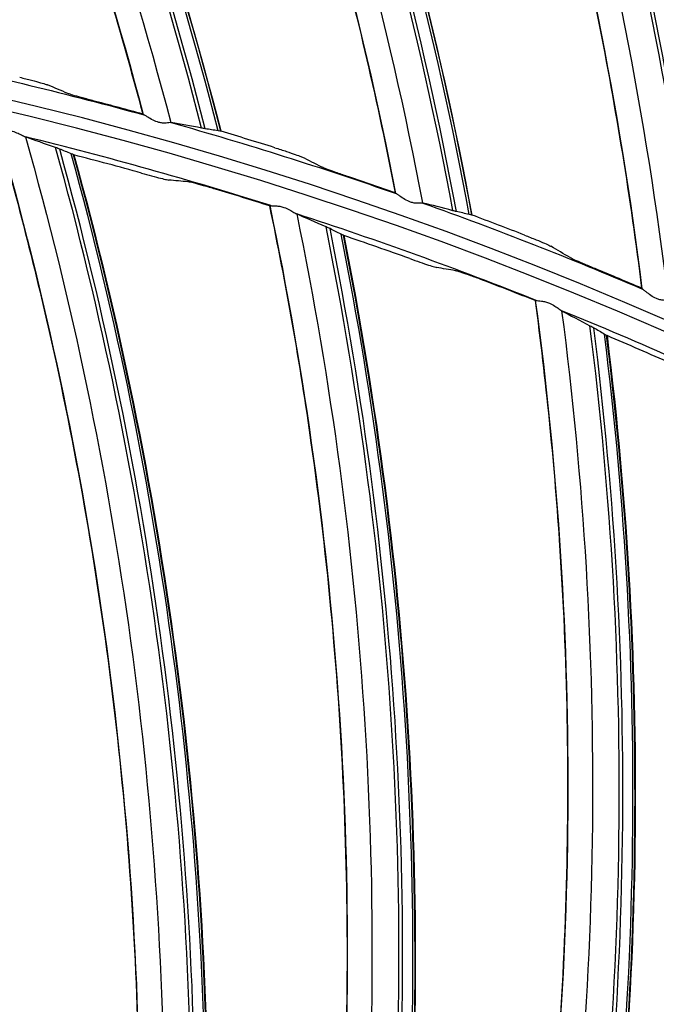
# Model space of a CAD drawing. Units: millimetres. Extents: x 28 to 15817, y -2676 to 801.
# Drawn here: x 15063 to 15088, y -1155 to -1115 of the extents above; entities that cross this region are included whole.
import ezdxf

# ---------------------------------------------------------------- set-up
doc = ezdxf.new("R2010")
doc.units = ezdxf.units.MM
doc.layers.get('0').update_dxf_attribs({"linetype": 'CONTINUOUS'})
doc.layers.get('Defpoints').update_dxf_attribs({"linetype": 'CONTINUOUS'})
doc.layers.add('1', color=7, linetype='CONTINUOUS', true_color=0xffffff)
doc.dimstyles.new('副本 Standard1', dxfattribs={"dimtxt": 25, "dimasz": 20, "dimexe": 5, "dimexo": 0.0625, "dimgap": 10, "dimtad": 1, "dimdec": 1, "dimzin": 0, "dimdsep": 46, "dimtxsty": 'Standard', "dimcen": 0.09, "dimadec": 0, "dimazin": 0, "dimtfac": 1, "dimtdec": 1, "dimtofl": 0, "dimtmove": 0, "dimatfit": 3, "dimfxl": 1, "dimtolj": 1, "dimtzin": 0, "dimarcsym": 0})

# ---------------------------------------------------------------- blocks, each defined once
blk = doc.blocks.new('*D19')
at = {"color": 0, "lineweight": -2, "transparency": 16777216}
for p, q in [((15539.487, -1036.429), (15539.487, -1765.695)), ((14733.784, -1514.43), (14733.784, -1765.695)), ((14753.784, -1760.695), (15519.487, -1760.695))]:
    blk.add_line(p, q, dxfattribs=at)
at = {"color": 0, "transparency": 16777216}
for points in [[(14753.784, -1757.362), (14753.784, -1764.028), (14733.784, -1760.695)], [(15519.487, -1757.362), (15519.487, -1764.028), (15539.487, -1760.695)]]:
    blk.add_solid(points, dxfattribs=at)
at = {"layer": 'Defpoints', "color": 0, "transparency": 16777216}
for p in [(15539.487, -1036.367), (14733.784, -1514.367), (15539.487, -1760.695)]:
    blk.add_point(p, dxfattribs=at)
at = {"color": 0, "transparency": 16777216, "insert": (15136.635, -1737.944), "char_height": 25, "attachment_point": 5}
blk.add_mtext('\\A1;805 W', dxfattribs=at)

msp = doc.modelspace()

# ---------------------------------------------------------------- linework, layer by layer
at = {"layer": '1', "color": 0, "linetype": 'Continuous'}
for radius in [237.7, 237.151, 237.149, 236.564, 195.227, 117.227]:
    msp.add_circle((15026.097, -1270.988), radius, dxfattribs=at)
at = {"layer": '1', "color": 0, "linetype": 'Continuous', "extrusion": (0, 0, -1)}
for radius in [237.062, 196.027, 194.773, 156.273]:
    msp.add_circle((-15026.097, -1270.988), radius, dxfattribs=at)
for radius, start, end in [(228.413, 2.74474, 177.25526), (157.527, 101.91793, 105.37484), (157.527, 105.7889, 109.24581), (157.527, 109.65987, 113.11678), (116.773, 313.51113, 311.40587)]:
    msp.add_arc((-15026.097, -1270.988), radius, start, end, dxfattribs=at)
at = {"layer": '1', "color": 0, "linetype": 'Continuous'}
for radius, start, end in [(156.727, 236.31541, 234.64257), (155.473, 72.45453, 76.23556), (155.473, 68.26848, 72.04952), (155.473, 64.08243, 67.86323)]:
    msp.add_arc((15026.097, -1270.988), radius, start, end, dxfattribs=at)
for centre, major_axis, ratio, start_param, end_param in [((14925.547, -1156.891), (-135.392, -63.086), 0.998684, 2.957459, 3.25421), ((14925.557, -1156.912), (135.508, 63.14), 0.998684, 6.098795, 6.39513), ((14925.598, -1157), (-135.933, -63.338), 0.998684, 2.956422, 3.251099), ((14925.609, -1157.022), (136.019, 63.378), 0.998684, 6.097902, 6.392199), ((14933.479, -1150.363), (-139.342, -53.802), 0.998684, 2.957459, 3.25421), ((14933.488, -1150.385), (139.462, 53.848), 0.998684, 6.098795, 6.39513), ((14933.523, -1150.476), (-139.899, -54.016), 0.998684, 2.956422, 3.251099), ((14933.532, -1150.498), (139.988, 54.051), 0.998684, 6.097902, 6.392199), ((14941.834, -1144.386), (-142.657, -44.272), 0.998684, 2.957459, 3.25421), ((14941.841, -1144.408), (142.779, 44.31), 0.998684, 6.098795, 6.39513), ((14941.87, -1144.501), (-143.226, -44.449), 0.998684, 2.956422, 3.251099), ((14941.877, -1144.524), (143.317, 44.477), 0.998684, 6.097902, 6.392199), ((15026.041, -1270.713), (-141.242, 69.234), 0.999997, 4.899354, 4.911845), ((15026.038, -1270.696), (-139.514, 73.06), 0.999996, 4.891119, 4.905486), ((14920.514, -1160.422), (-149.241, -2.779), 0.998701, 3.117625, 3.394674), ((14920.515, -1160.449), (149.39, 2.782), 0.998701, 6.259142, 6.535755), ((14920.517, -1160.545), (-149.809, -2.79), 0.998701, 3.117538, 3.392755), ((14920.517, -1160.569), (149.895, 2.792), 0.998701, 6.259181, 6.534069), ((15026.044, -1271.277), (23.331, 153.778), 0.999999, 6.162188, 6.180313), ((15026.06, -1270.711), (-123.119, 97.9), 0.999998, 5.04782, 5.060311), ((15026.022, -1271.275), (40.714, 150.332), 0.999998, 6.241832, 6.256452), ((15026.057, -1270.695), (19.066, 156.33), 0.999997, 6.033307, 6.047674), ((14928.867, -1153.01), (-149.045, 8.122), 0.998701, 3.117625, 3.394674), ((14928.865, -1153.037), (149.194, -8.13), 0.998701, 6.259142, 6.535755), ((14928.86, -1153.132), (-149.613, 8.153), 0.998701, 3.117538, 3.392755), ((14928.859, -1153.157), (149.699, -8.157), 0.998701, 6.259181, 6.534069), ((15026.023, -1271.273), (41.97, 149.769), 0.999998, 6.211785, 6.22991), ((15026.078, -1270.711), (41.805, 151.643), 0.999995, 6.148265, 6.160756), ((15026.001, -1271.269), (53.659, 146.212), 0.999996, 6.256024, 6.270643), ((14937.738, -1146.227), (-148.055, 18.98), 0.998701, 3.117625, 3.394674), ((14937.735, -1146.255), (148.203, -18.999), 0.998701, 6.259142, 6.535755), ((14937.723, -1146.349), (-148.619, 19.052), 0.998701, 3.117538, 3.392755), ((14937.719, -1146.373), (148.704, -19.063), 0.998701, 6.259181, 6.534069), ((15026.002, -1271.267), (53.537, 146.034), 0.999997, 6.21689, 6.235015)]:
    msp.add_ellipse(centre, major_axis=major_axis, ratio=ratio, start_param=start_param, end_param=end_param, dxfattribs=at)
for points, knots in [([(15026.097, -1031.097), (15041.931, -1031.097), (15057.792, -1032.678), (15088.7, -1038.874), (15103.706, -1043.451), (15125.543, -1052.538), (15132.712, -1055.947), (15146.54, -1063.376), (15153.236, -1067.409), (15166.201, -1076.104), (15172.469, -1080.766), (15184.571, -1090.724), (15190.432, -1096.048), (15207.146, -1112.817), (15217.033, -1124.922), (15230.035, -1144.425), (15234.062, -1151.153), (15241.485, -1165.072), (15244.863, -1172.242), (15253.833, -1193.982), (15258.351, -1208.924), (15262.93, -1232.01), (15264.091, -1239.863), (15265.62, -1255.546), (15265.994, -1263.372), (15265.975, -1286.805), (15264.452, -1302.366), (15258.275, -1333.363), (15253.691, -1348.399), (15244.726, -1370.033), (15241.385, -1377.104), (15233.982, -1390.961), (15229.895, -1397.778), (15216.779, -1417.397), (15206.868, -1429.464), (15184.748, -1451.605), (15172.419, -1461.732), (15146.347, -1479.155), (15132.528, -1486.559), (15103.284, -1498.673), (15088.26, -1503.215), (15057.513, -1509.329), (15041.677, -1510.896), (15010.012, -1510.863), (14994.33, -1509.293), (14963.286, -1503.051), (14948.328, -1498.461), (14926.703, -1489.46), (14919.631, -1486.104), (14905.766, -1478.666), (14898.956, -1474.568), (14879.388, -1461.438), (14867.338, -1451.513), (14845.213, -1429.336), (14835.107, -1416.986), (14817.771, -1390.959), (14810.412, -1377.179), (14801.384, -1355.333), (14798.719, -1347.857), (14794.182, -1332.837), (14792.293, -1325.253), (14789.26, -1309.941), (14788.117, -1302.212), (14786.586, -1286.608), (14786.199, -1278.69), (14786.217, -1255.03), (14787.77, -1239.481), (14792.348, -1216.487), (14794.251, -1208.877), (14798.835, -1193.772), (14801.507, -1186.32), (14810.513, -1164.605), (14817.87, -1150.838), (14830.945, -1131.254), (14835.675, -1124.873), (14845.667, -1112.701), (14850.929, -1106.9), (14867.493, -1090.331), (14879.568, -1080.391), (14905.858, -1062.804), (14919.702, -1055.415), (14941.331, -1046.436), (14948.694, -1043.791), (14963.731, -1039.212), (14971.436, -1037.274), (14994.619, -1032.649), (15010.262, -1031.097), (15026.097, -1031.097)], [0, 0, 0, 0, 0.03125, 0.03125, 0.0625, 0.0625, 0.078125, 0.078125, 0.09375, 0.09375, 0.109375, 0.109375, 0.125, 0.125, 0.15625, 0.15625, 0.171875, 0.171875, 0.1875, 0.1875, 0.21875, 0.21875, 0.234375, 0.234375, 0.25, 0.25, 0.28125, 0.28125, 0.3125, 0.3125, 0.328125, 0.328125, 0.34375, 0.34375, 0.375, 0.375, 0.40625, 0.40625, 0.4375, 0.4375, 0.46875, 0.46875, 0.5, 0.5, 0.53125, 0.53125, 0.5625, 0.5625, 0.578125, 0.578125, 0.59375, 0.59375, 0.625, 0.625, 0.65625, 0.65625, 0.6875, 0.6875, 0.703125, 0.703125, 0.71875, 0.71875, 0.734375, 0.734375, 0.75, 0.75, 0.78125, 0.78125, 0.796875, 0.796875, 0.8125, 0.8125, 0.84375, 0.84375, 0.859375, 0.859375, 0.875, 0.875, 0.90625, 0.90625, 0.9375, 0.9375, 0.953125, 0.953125, 0.96875, 0.96875, 1, 1, 1, 1]), ([(15026.097, -1032.292), (15010.337, -1032.292), (14994.768, -1033.838), (14971.696, -1038.442), (14964.027, -1040.371), (14949.062, -1044.929), (14941.734, -1047.562), (14920.208, -1056.5), (14906.43, -1063.857), (14880.268, -1081.363), (14868.252, -1091.259), (14851.769, -1107.751), (14846.533, -1113.526), (14836.592, -1125.643), (14831.886, -1131.995), (14818.878, -1151.488), (14811.559, -1165.193), (14802.601, -1186.807), (14799.944, -1194.225), (14795.386, -1209.26), (14793.495, -1216.834), (14788.947, -1239.72), (14787.407, -1255.196), (14787.397, -1278.745), (14787.785, -1286.624), (14789.315, -1302.154), (14790.456, -1309.845), (14793.481, -1325.084), (14795.365, -1332.63), (14799.887, -1347.578), (14802.543, -1355.018), (14811.538, -1376.755), (14818.869, -1390.465), (14836.137, -1416.361), (14846.201, -1428.647), (14868.234, -1450.705), (14880.232, -1460.577), (14899.716, -1473.633), (14906.497, -1477.708), (14920.3, -1485.101), (14927.34, -1488.436), (14948.868, -1497.38), (14963.76, -1501.939), (14994.664, -1508.13), (15010.27, -1509.68), (15041.787, -1509.689), (15057.545, -1508.117), (15088.14, -1502.007), (15103.093, -1497.473), (15132.184, -1485.393), (15145.93, -1478.013), (15171.865, -1460.648), (15184.126, -1450.557), (15206.118, -1428.502), (15215.971, -1416.483), (15229.007, -1396.942), (15233.067, -1390.153), (15240.42, -1376.356), (15243.738, -1369.315), (15249.671, -1354.955), (15252.286, -1347.636), (15256.805, -1332.715), (15258.714, -1325.087), (15263.298, -1301.948), (15264.798, -1286.46), (15264.79, -1263.138), (15264.409, -1255.348), (15262.868, -1239.739), (15261.704, -1231.926), (15257.12, -1208.957), (15252.606, -1194.092), (15243.65, -1172.464), (15240.278, -1165.33), (15232.875, -1151.488), (15228.859, -1144.799), (15215.895, -1125.405), (15206.039, -1113.37), (15189.378, -1096.699), (15183.54, -1091.41), (15171.483, -1081.517), (15165.239, -1076.886), (15152.324, -1068.25), (15145.653, -1064.244), (15131.879, -1056.869), (15124.733, -1053.484), (15103.018, -1044.483), (15088.142, -1039.972), (15057.611, -1033.87), (15041.856, -1032.292), (15026.097, -1032.292)], [0, 0, 0, 0, 0.03125, 0.03125, 0.046875, 0.046875, 0.0625, 0.0625, 0.09375, 0.09375, 0.125, 0.125, 0.140625, 0.140625, 0.15625, 0.15625, 0.1875, 0.1875, 0.203125, 0.203125, 0.21875, 0.21875, 0.25, 0.25, 0.265625, 0.265625, 0.28125, 0.28125, 0.296875, 0.296875, 0.3125, 0.3125, 0.34375, 0.34375, 0.375, 0.375, 0.40625, 0.40625, 0.421875, 0.421875, 0.4375, 0.4375, 0.46875, 0.46875, 0.5, 0.5, 0.53125, 0.53125, 0.5625, 0.5625, 0.59375, 0.59375, 0.625, 0.625, 0.65625, 0.65625, 0.671875, 0.671875, 0.6875, 0.6875, 0.703125, 0.703125, 0.71875, 0.71875, 0.75, 0.75, 0.765625, 0.765625, 0.78125, 0.78125, 0.8125, 0.8125, 0.828125, 0.828125, 0.84375, 0.84375, 0.875, 0.875, 0.890625, 0.890625, 0.90625, 0.90625, 0.921875, 0.921875, 0.9375, 0.9375, 0.96875, 0.96875, 1, 1, 1, 1]), ([(14791.126, -1260.475), (14791.8, -1245.41), (14793.918, -1230.475), (14799.211, -1208.529), (14801.321, -1201.319), (14806.227, -1187.11), (14809.036, -1180.09), (14818.385, -1159.622), (14825.855, -1146.691), (14838.915, -1128.367), (14843.597, -1122.423), (14853.412, -1111.121), (14858.561, -1105.735), (14874.718, -1090.358), (14886.43, -1081.14), (14911.816, -1064.86), (14925.082, -1058.059), (14945.797, -1049.79), (14952.839, -1047.357), (14967.203, -1043.152), (14974.561, -1041.376), (14996.637, -1037.154), (15011.444, -1035.767), (15041.239, -1035.798), (15056.365, -1037.262), (15085.648, -1042.958), (15099.908, -1047.164), (15120.722, -1055.527), (15127.598, -1058.679), (15140.917, -1065.576), (15147.369, -1069.321), (15166.12, -1081.419), (15177.818, -1090.632), (15194.12, -1106.227), (15199.307, -1111.691), (15209.057, -1122.992), (15213.643, -1128.85), (15226.544, -1147.039), (15234.038, -1160.043), (15243.381, -1180.624), (15246.171, -1187.652), (15251.03, -1201.831), (15253.106, -1208.992), (15258.301, -1230.69), (15260.394, -1245.437), (15261.067, -1260.475)], [0, 0, 0, 0, 0.0625, 0.0625, 0.09375, 0.09375, 0.125, 0.125, 0.1875, 0.1875, 0.21875, 0.21875, 0.25, 0.25, 0.3125, 0.3125, 0.375, 0.375, 0.40625, 0.40625, 0.4375, 0.4375, 0.5, 0.5, 0.5625, 0.5625, 0.625, 0.625, 0.65625, 0.65625, 0.6875, 0.6875, 0.75, 0.75, 0.78125, 0.78125, 0.8125, 0.8125, 0.875, 0.875, 0.90625, 0.90625, 0.9375, 0.9375, 1, 1, 1, 1]), ([(15176.405, -1090.725), (15164.191, -1080.54), (15151.107, -1071.714), (15130.2, -1060.483), (15122.986, -1057.067), (15108.394, -1051.041), (15100.989, -1048.412), (15085.969, -1043.911), (15078.353, -1042.037), (15062.907, -1039.052), (15055.045, -1037.938), (15031.343, -1035.804), (15015.645, -1035.989), (14992.247, -1038.602), (14984.473, -1039.866), (14968.975, -1043.2), (14961.296, -1045.267), (14938.835, -1052.538), (14924.475, -1058.834), (14903.864, -1070.467), (14897.117, -1074.738), (14884.215, -1083.854), (14878.033, -1088.708), (14860.28, -1104.141), (14849.462, -1115.619), (14839.803, -1128.222)], [0, 0, 0, 0, 0.125, 0.125, 0.1875, 0.1875, 0.25, 0.25, 0.3125, 0.3125, 0.375, 0.375, 0.5, 0.5, 0.5625, 0.5625, 0.625, 0.625, 0.75, 0.75, 0.8125, 0.8125, 0.875, 0.875, 1, 1, 1, 1]), ([(14792.973, -1259.071), (14793.73, -1244.269), (14795.874, -1229.719), (14802.886, -1201.113), (14807.831, -1186.927), (14820.152, -1160.114), (14827.522, -1147.395), (14840.401, -1129.354), (14845.027, -1123.484), (14854.762, -1112.28), (14859.864, -1106.947), (14875.853, -1091.734), (14887.419, -1082.633), (14906.168, -1070.587), (14912.633, -1066.858), (14925.761, -1060.095), (14932.456, -1057.04), (14946.1, -1051.573), (14953.051, -1049.161), (14967.212, -1044.989), (14974.45, -1043.224), (14996.368, -1038.983), (15011.129, -1037.564), (15040.95, -1037.557), (15055.622, -1038.969), (15077.281, -1043.123), (15084.443, -1044.849), (15098.647, -1048.998), (15105.723, -1051.436), (15126.366, -1059.673), (15139.446, -1066.397), (15164.262, -1082.267), (15176.095, -1091.526), (15197.493, -1111.837), (15207.154, -1122.917), (15220.077, -1140.932), (15224.142, -1147.207), (15231.602, -1160.033), (15235.003, -1166.582), (15244.242, -1186.623), (15249.126, -1200.508), (15256.263, -1229.36), (15258.46, -1244.2), (15259.22, -1259.071)], [0, 0, 0, 0, 0.0625, 0.0625, 0.125, 0.125, 0.1875, 0.1875, 0.21875, 0.21875, 0.25, 0.25, 0.3125, 0.3125, 0.34375, 0.34375, 0.375, 0.375, 0.40625, 0.40625, 0.4375, 0.4375, 0.5, 0.5, 0.5625, 0.5625, 0.59375, 0.59375, 0.625, 0.625, 0.6875, 0.6875, 0.75, 0.75, 0.8125, 0.8125, 0.84375, 0.84375, 0.875, 0.875, 0.9375, 0.9375, 1, 1, 1, 1]), ([(15258.292, -1260.533), (15257.623, -1245.668), (15255.531, -1230.923), (15248.554, -1202.01), (15243.742, -1188.098), (15234.605, -1168.019), (15231.236, -1161.459), (15223.84, -1148.609), (15219.801, -1142.313), (15206.949, -1124.24), (15197.33, -1113.126), (15176.009, -1092.753), (15164.204, -1083.459), (15139.428, -1067.526), (15126.366, -1060.775), (15105.745, -1052.505), (15098.674, -1050.055), (15084.475, -1045.886), (15077.317, -1044.152), (15055.665, -1039.977), (15040.998, -1038.557), (15011.181, -1038.558), (14996.423, -1039.979), (14974.509, -1044.232), (14967.275, -1046.002), (14953.122, -1050.187), (14946.175, -1052.606), (14932.54, -1058.091), (14925.851, -1061.156), (14912.735, -1067.942), (14906.275, -1071.685), (14887.561, -1083.765), (14876.021, -1092.893), (14860.077, -1108.152), (14854.991, -1113.501), (14845.291, -1124.741), (14840.689, -1130.622), (14827.884, -1148.702), (14820.566, -1161.447), (14811.414, -1181.603), (14808.659, -1188.526), (14803.834, -1202.587), (14801.776, -1209.682), (14796.632, -1231.154), (14794.568, -1245.717), (14793.901, -1260.533)], [0, 0, 0, 0, 0.0625, 0.0625, 0.125, 0.125, 0.15625, 0.15625, 0.1875, 0.1875, 0.25, 0.25, 0.3125, 0.3125, 0.375, 0.375, 0.40625, 0.40625, 0.4375, 0.4375, 0.5, 0.5, 0.5625, 0.5625, 0.59375, 0.59375, 0.625, 0.625, 0.65625, 0.65625, 0.6875, 0.6875, 0.75, 0.75, 0.78125, 0.78125, 0.8125, 0.8125, 0.875, 0.875, 0.90625, 0.90625, 0.9375, 0.9375, 1, 1, 1, 1]), ([(15050.229, -1078.535), (15052.15, -1081.597), (15053.958, -1084.729), (15057.407, -1091.251), (15059.039, -1094.644), (15061.286, -1099.819), (15062.001, -1101.557), (15063.366, -1105.062), (15064.014, -1106.828), (15065.82, -1112.051), (15066.883, -1115.541), (15067.814, -1119.065)], [0, 0, 0, 0, 0.244524, 0.244524, 0.498962, 0.498962, 0.62618, 0.62618, 0.753399, 0.753399, 1, 1, 1, 1]), ([(15051.483, -1078.646), (15055.397, -1084.955), (15058.83, -1091.55), (15064.67, -1105.182), (15067.065, -1112.219), (15068.942, -1119.404)], [0, 0, 0, 0, 0.5, 0.5, 1, 1, 1, 1]), ([(15063.166, -1080.603), (15064.877, -1083.788), (15066.468, -1087.035), (15069.47, -1093.774), (15070.868, -1097.27), (15072.761, -1102.585), (15073.358, -1104.368), (15074.482, -1107.956), (15075.01, -1109.762), (15076.459, -1115.095), (15077.284, -1118.649), (15077.975, -1122.228)], [0, 0, 0, 0, 0.244524, 0.244524, 0.498962, 0.498962, 0.62618, 0.62618, 0.753399, 0.753399, 1, 1, 1, 1]), ([(15064.41, -1080.799), (15067.889, -1087.358), (15070.869, -1094.169), (15075.775, -1108.165), (15077.689, -1115.347), (15079.078, -1122.642)], [0, 0, 0, 0, 0.5, 0.5, 1, 1, 1, 1]), ([(15075.935, -1083.54), (15077.426, -1086.833), (15078.795, -1090.18), (15081.335, -1097.107), (15082.494, -1100.689), (15084.023, -1106.12), (15084.498, -1107.939), (15085.378, -1111.595), (15085.783, -1113.432), (15086.869, -1118.851), (15087.452, -1122.452), (15087.9, -1126.069)], [0, 0, 0, 0, 0.244524, 0.244524, 0.498962, 0.498962, 0.62618, 0.62618, 0.753399, 0.753399, 1, 1, 1, 1]), ([(15077.162, -1083.819), (15080.191, -1090.598), (15082.704, -1097.595), (15086.654, -1111.89), (15088.079, -1119.185), (15088.972, -1126.557)], [0, 0, 0, 0, 0.5, 0.5, 1, 1, 1, 1]), ([(15088.476, -1087.333), (15089.741, -1090.719), (15090.881, -1094.15), (15092.947, -1101.233), (15093.862, -1104.885), (15095.022, -1110.406), (15095.372, -1112.253), (15096.003, -1115.96), (15096.283, -1117.821), (15097.001, -1123.301), (15097.339, -1126.933), (15097.542, -1130.572)], [0, 0, 0, 0, 0.244524, 0.244524, 0.498962, 0.498962, 0.62618, 0.62618, 0.753399, 0.753399, 1, 1, 1, 1]), ([(15062.859, -1117.584), (15063.024, -1117.624), (15063.19, -1117.665), (15063.474, -1117.739), (15063.598, -1117.772), (15063.796, -1117.828), (15063.876, -1117.852), (15063.947, -1117.876), (15063.963, -1117.882), (15063.974, -1117.887)], [0, 0, 0, 0, 0.331902, 0.331902, 0.623395, 0.623395, 0.893868, 0.893868, 1, 1, 1, 1]), ([(15065.917, -1118.555), (15065.753, -1118.512), (15065.586, -1118.467), (15065.302, -1118.389), (15065.176, -1118.354), (15064.977, -1118.296), (15064.897, -1118.271), (15064.826, -1118.247), (15064.809, -1118.241), (15064.798, -1118.236)], [0, 0, 0, 0, 0.330359, 0.330359, 0.62349, 0.62349, 0.893216, 0.893216, 1, 1, 1, 1]), ([(15068.942, -1119.404), (15068.927, -1119.405), (15068.902, -1119.409), (15068.839, -1119.42), (15068.799, -1119.426), (15068.709, -1119.432), (15068.659, -1119.432), (15068.561, -1119.423), (15068.512, -1119.413), (15068.382, -1119.378), (15068.302, -1119.344), (15068.15, -1119.269), (15068.076, -1119.225), (15067.976, -1119.164), (15067.943, -1119.144), (15067.894, -1119.115), (15067.877, -1119.105), (15067.864, -1119.099), (15067.863, -1119.099), (15067.862, -1119.099)], [0, 0, 0, 0, 0.112681, 0.112681, 0.225579, 0.225579, 0.33429, 0.33429, 0.433714, 0.433714, 0.607681, 0.607681, 0.79884, 0.79884, 0.908263, 0.908263, 0.993196, 0.993196, 1, 1, 1, 1]), ([(15061.971, -1119.732), (15062.865, -1122.845), (15063.652, -1125.974), (15065.353, -1133.806), (15066.138, -1138.527), (15067.245, -1148.038), (15067.568, -1152.826), (15067.67, -1158.602), (15067.678, -1159.557), (15067.676, -1160.513)], [0, 0, 0, 0, 0.233755, 0.233755, 0.582404, 0.582404, 0.931053, 0.931053, 1, 1, 1, 1]), ([(15062.02, -1119.722), (15062.039, -1119.725), (15062.068, -1119.724), (15062.14, -1119.72), (15062.184, -1119.716), (15062.281, -1119.715), (15062.336, -1119.716), (15062.445, -1119.729), (15062.501, -1119.739), (15062.638, -1119.775), (15062.719, -1119.805), (15062.858, -1119.865), (15062.92, -1119.896), (15063.004, -1119.94), (15063.032, -1119.954), (15063.068, -1119.972), (15063.08, -1119.977), (15063.088, -1119.98)], [0, 0, 0, 0, 0.123802, 0.123802, 0.247658, 0.247658, 0.369919, 0.369919, 0.49032, 0.49032, 0.673202, 0.673202, 0.840283, 0.840283, 0.939404, 0.939404, 1, 1, 1, 1]), ([(15073.131, -1120.416), (15073.293, -1120.467), (15073.456, -1120.519), (15073.734, -1120.612), (15073.856, -1120.654), (15074.05, -1120.723), (15074.128, -1120.752), (15074.197, -1120.781), (15074.213, -1120.788), (15074.223, -1120.793)], [0, 0, 0, 0, 0.331902, 0.331902, 0.623395, 0.623395, 0.893868, 0.893868, 1, 1, 1, 1]), ([(15076.117, -1121.591), (15075.956, -1121.537), (15075.793, -1121.481), (15075.514, -1121.384), (15075.391, -1121.341), (15075.196, -1121.269), (15075.119, -1121.239), (15075.049, -1121.21), (15075.033, -1121.203), (15075.022, -1121.197)], [0, 0, 0, 0, 0.330359, 0.330359, 0.62349, 0.62349, 0.893216, 0.893216, 1, 1, 1, 1]), ([(15067.765, -1121.439), (15067.903, -1121.478), (15068.042, -1121.516), (15068.303, -1121.586), (15068.427, -1121.618), (15068.631, -1121.67), (15068.716, -1121.69), (15068.816, -1121.711), (15068.846, -1121.717), (15068.862, -1121.718)], [0, 0, 0, 0, 0.280636, 0.280636, 0.562342, 0.562342, 0.824546, 0.824546, 1, 1, 1, 1]), ([(15070.74, -1122.085), (15070.577, -1122.036), (15070.411, -1121.988), (15070.131, -1121.909), (15070.009, -1121.876), (15069.818, -1121.827), (15069.742, -1121.809), (15069.667, -1121.794), (15069.648, -1121.79), (15069.636, -1121.789)], [0, 0, 0, 0, 0.333138, 0.333138, 0.617655, 0.617655, 0.872667, 0.872667, 1, 1, 1, 1]), ([(15079.078, -1122.642), (15079.062, -1122.642), (15079.038, -1122.645), (15078.974, -1122.651), (15078.933, -1122.655), (15078.844, -1122.655), (15078.794, -1122.652), (15078.696, -1122.635), (15078.648, -1122.622), (15078.521, -1122.578), (15078.443, -1122.539), (15078.297, -1122.454), (15078.226, -1122.405), (15078.13, -1122.338), (15078.098, -1122.315), (15078.052, -1122.283), (15078.035, -1122.272), (15078.023, -1122.266), (15078.022, -1122.265), (15078.021, -1122.265)], [0, 0, 0, 0, 0.112681, 0.112681, 0.225579, 0.225579, 0.33429, 0.33429, 0.433714, 0.433714, 0.607681, 0.607681, 0.79884, 0.79884, 0.908263, 0.908263, 0.993196, 0.993196, 1, 1, 1, 1]), ([(15072.916, -1122.755), (15073.581, -1125.925), (15074.138, -1129.102), (15075.262, -1137.037), (15075.7, -1141.804), (15076.11, -1151.369), (15076.082, -1156.168), (15075.763, -1161.936), (15075.701, -1162.889), (15075.629, -1163.843)], [0, 0, 0, 0, 0.233755, 0.233755, 0.582404, 0.582404, 0.931053, 0.931053, 1, 1, 1, 1]), ([(15072.966, -1122.748), (15072.985, -1122.752), (15073.014, -1122.753), (15073.086, -1122.754), (15073.13, -1122.754), (15073.227, -1122.76), (15073.281, -1122.765), (15073.389, -1122.786), (15073.445, -1122.8), (15073.578, -1122.845), (15073.657, -1122.881), (15073.791, -1122.952), (15073.851, -1122.988), (15073.931, -1123.037), (15073.959, -1123.053), (15073.993, -1123.073), (15074.004, -1123.079), (15074.013, -1123.083)], [0, 0, 0, 0, 0.123802, 0.123802, 0.247658, 0.247658, 0.369919, 0.369919, 0.49032, 0.49032, 0.673202, 0.673202, 0.840283, 0.840283, 0.939404, 0.939404, 1, 1, 1, 1]), ([(15083.189, -1123.935), (15083.347, -1123.996), (15083.507, -1124.06), (15083.777, -1124.171), (15083.897, -1124.221), (15084.085, -1124.303), (15084.16, -1124.337), (15084.228, -1124.371), (15084.243, -1124.379), (15084.253, -1124.385)], [0, 0, 0, 0, 0.331902, 0.331902, 0.623395, 0.623395, 0.893868, 0.893868, 1, 1, 1, 1]), ([(15078.57, -1124.88), (15078.705, -1124.928), (15078.841, -1124.976), (15079.096, -1125.065), (15079.218, -1125.107), (15079.417, -1125.173), (15079.5, -1125.199), (15079.598, -1125.228), (15079.628, -1125.235), (15079.644, -1125.238)], [0, 0, 0, 0, 0.280636, 0.280636, 0.562342, 0.562342, 0.824546, 0.824546, 1, 1, 1, 1]), ([(15086.088, -1125.308), (15085.931, -1125.244), (15085.773, -1125.177), (15085.501, -1125.062), (15085.381, -1125.01), (15085.192, -1124.925), (15085.116, -1124.89), (15085.049, -1124.856), (15085.033, -1124.848), (15085.023, -1124.842)], [0, 0, 0, 0, 0.330359, 0.330359, 0.62349, 0.62349, 0.893216, 0.893216, 1, 1, 1, 1]), ([(15081.49, -1125.741), (15081.331, -1125.68), (15081.169, -1125.62), (15080.895, -1125.521), (15080.776, -1125.479), (15080.589, -1125.417), (15080.515, -1125.393), (15080.441, -1125.372), (15080.422, -1125.368), (15080.411, -1125.366)], [0, 0, 0, 0, 0.333138, 0.333138, 0.617655, 0.617655, 0.872667, 0.872667, 1, 1, 1, 1]), ([(15088.972, -1126.557), (15088.956, -1126.556), (15088.932, -1126.558), (15088.867, -1126.559), (15088.827, -1126.56), (15088.737, -1126.554), (15088.687, -1126.548), (15088.591, -1126.524), (15088.544, -1126.509), (15088.42, -1126.456), (15088.346, -1126.412), (15088.205, -1126.317), (15088.138, -1126.263), (15088.047, -1126.19), (15088.016, -1126.165), (15087.972, -1126.13), (15087.956, -1126.118), (15087.944, -1126.11), (15087.944, -1126.11), (15087.943, -1126.11)], [0, 0, 0, 0, 0.112681, 0.112681, 0.225579, 0.225579, 0.33429, 0.33429, 0.433714, 0.433714, 0.607681, 0.607681, 0.79884, 0.79884, 0.908263, 0.908263, 0.993196, 0.993196, 1, 1, 1, 1]), ([(15083.612, -1126.568), (15084.043, -1129.778), (15084.367, -1132.987), (15084.909, -1140.983), (15084.998, -1145.769), (15084.708, -1155.339), (15084.33, -1160.123), (15083.59, -1165.853), (15083.459, -1166.799), (15083.318, -1167.745)], [0, 0, 0, 0, 0.233755, 0.233755, 0.582404, 0.582404, 0.931053, 0.931053, 1, 1, 1, 1]), ([(15083.662, -1126.565), (15083.681, -1126.57), (15083.709, -1126.573), (15083.781, -1126.579), (15083.825, -1126.583), (15083.921, -1126.595), (15083.975, -1126.605), (15084.081, -1126.633), (15084.136, -1126.652), (15084.265, -1126.707), (15084.341, -1126.748), (15084.47, -1126.828), (15084.527, -1126.868), (15084.604, -1126.923), (15084.629, -1126.942), (15084.662, -1126.964), (15084.673, -1126.971), (15084.681, -1126.975)], [0, 0, 0, 0, 0.123802, 0.123802, 0.247658, 0.247658, 0.369919, 0.369919, 0.49032, 0.49032, 0.673202, 0.673202, 0.840283, 0.840283, 0.939404, 0.939404, 1, 1, 1, 1])]:
    msp.add_open_spline(points, degree=3, knots=knots, dxfattribs=at)
for points in [[(15067.848, -1119.092), (15064.067, -1104.771), (15058.12, -1091.064), (15050.246, -1078.519)], [(15070.967, -1119.755), (15067.331, -1105.514), (15061.581, -1091.819), (15053.957, -1079.248)], [(15078.007, -1122.257), (15075.202, -1107.714), (15070.194, -1093.636), (15063.185, -1080.588)], [(15081.074, -1123.129), (15078.408, -1108.675), (15073.595, -1094.624), (15066.838, -1081.567)], [(15087.929, -1126.1), (15086.112, -1111.401), (15082.066, -1097.018), (15075.954, -1083.526)], [(15090.931, -1127.178), (15089.247, -1112.577), (15085.393, -1098.233), (15079.533, -1084.749)], [(15064.798, -1118.236), (15064.523, -1118.119), (15064.249, -1118.002), (15063.974, -1117.887)], [(15067.848, -1119.092), (15067.837, -1119.083), (15067.825, -1119.074), (15067.814, -1119.065)], [(15067.862, -1119.099), (15067.855, -1119.096), (15067.85, -1119.093), (15067.848, -1119.092)], [(15068.942, -1119.404), (15068.948, -1119.403), (15068.953, -1119.404), (15068.959, -1119.405)], [(15070.186, -1119.629), (15069.743, -1119.542), (15069.334, -1119.467), (15068.959, -1119.405)], [(15070.33, -1119.655), (15070.29, -1119.648), (15070.242, -1119.64), (15070.186, -1119.629)], [(15067.699, -1160.54), (15067.727, -1146.734), (15065.807, -1132.992), (15061.994, -1119.721)], [(15063.09, -1119.98), (15063.089, -1119.98), (15063.089, -1119.98), (15063.088, -1119.98)], [(15064.306, -1120.412), (15063.863, -1120.257), (15063.458, -1120.113), (15063.09, -1119.98)], [(15063.09, -1119.98), (15066.864, -1133.305), (15068.745, -1147.093), (15068.678, -1160.939)], [(15070.853, -1119.74), (15070.674, -1119.709), (15070.499, -1119.681), (15070.33, -1119.655)], [(15070.96, -1119.754), (15070.933, -1119.752), (15070.898, -1119.747), (15070.853, -1119.74)], [(15070.967, -1119.755), (15070.965, -1119.755), (15070.963, -1119.754), (15070.96, -1119.754)], [(15064.471, -1120.473), (15064.426, -1120.455), (15064.371, -1120.434), (15064.306, -1120.412)], [(15064.933, -1120.658), (15064.774, -1120.595), (15064.62, -1120.533), (15064.471, -1120.473)], [(15065.028, -1120.7), (15065.004, -1120.688), (15064.973, -1120.674), (15064.933, -1120.658)], [(15065.043, -1120.708), (15065.038, -1120.705), (15065.033, -1120.703), (15065.028, -1120.7)], [(15065.043, -1120.708), (15068.7, -1133.932), (15070.524, -1147.657), (15070.446, -1161.372)], [(15075.022, -1121.197), (15074.756, -1121.062), (15074.49, -1120.927), (15074.223, -1120.793)], [(15069.636, -1121.789), (15069.378, -1121.765), (15069.12, -1121.741), (15068.862, -1121.718)], [(15078.007, -1122.257), (15077.996, -1122.247), (15077.986, -1122.237), (15077.975, -1122.228)], [(15078.021, -1122.265), (15078.014, -1122.261), (15078.009, -1122.258), (15078.007, -1122.257)], [(15072.94, -1122.745), (15072.932, -1122.748), (15072.924, -1122.751), (15072.916, -1122.755)], [(15072.966, -1122.748), (15072.951, -1122.745), (15072.942, -1122.744), (15072.94, -1122.745)], [(15075.65, -1163.871), (15076.686, -1150.104), (15075.774, -1136.259), (15072.94, -1122.745)], [(15079.078, -1122.642), (15079.083, -1122.642), (15079.089, -1122.643), (15079.094, -1122.644)], [(15080.304, -1122.951), (15079.868, -1122.834), (15079.464, -1122.732), (15079.094, -1122.644)], [(15074.014, -1123.084), (15074.013, -1123.083), (15074.013, -1123.083), (15074.013, -1123.083)], [(15075.195, -1123.602), (15074.765, -1123.416), (15074.371, -1123.243), (15074.014, -1123.084)], [(15074.014, -1123.084), (15076.805, -1136.648), (15077.675, -1150.536), (15076.597, -1164.341)], [(15080.445, -1122.986), (15080.406, -1122.977), (15080.359, -1122.965), (15080.304, -1122.951)], [(15080.962, -1123.106), (15080.785, -1123.064), (15080.613, -1123.024), (15080.445, -1122.986)], [(15081.068, -1123.128), (15081.041, -1123.124), (15081.006, -1123.117), (15080.962, -1123.106)], [(15081.074, -1123.129), (15081.072, -1123.129), (15081.07, -1123.128), (15081.068, -1123.128)], [(15075.355, -1123.675), (15075.312, -1123.654), (15075.259, -1123.63), (15075.195, -1123.602)], [(15075.803, -1123.894), (15075.649, -1123.82), (15075.5, -1123.747), (15075.355, -1123.675)], [(15075.894, -1123.943), (15075.872, -1123.929), (15075.841, -1123.913), (15075.803, -1123.894)], [(15075.908, -1123.951), (15075.904, -1123.949), (15075.899, -1123.946), (15075.894, -1123.943)], [(15075.908, -1123.951), (15078.591, -1137.407), (15079.408, -1151.229), (15078.329, -1164.902)], [(15085.023, -1124.842), (15084.766, -1124.689), (15084.51, -1124.536), (15084.253, -1124.385)], [(15080.411, -1125.366), (15080.155, -1125.322), (15079.899, -1125.28), (15079.644, -1125.238)], [(15087.929, -1126.1), (15087.919, -1126.09), (15087.91, -1126.08), (15087.9, -1126.069)], [(15087.943, -1126.11), (15087.936, -1126.105), (15087.931, -1126.102), (15087.929, -1126.1)], [(15083.337, -1167.774), (15085.375, -1154.119), (15085.476, -1140.244), (15083.636, -1126.559)], [(15083.612, -1126.568), (15083.62, -1126.565), (15083.628, -1126.562), (15083.636, -1126.559)], [(15083.662, -1126.565), (15083.647, -1126.56), (15083.638, -1126.559), (15083.636, -1126.559)], [(15084.682, -1126.976), (15086.476, -1140.708), (15086.33, -1154.622), (15084.247, -1168.312)], [(15084.682, -1126.975), (15085.027, -1127.161), (15085.407, -1127.362), (15085.823, -1127.58)], [(15085.823, -1127.58), (15085.884, -1127.612), (15085.936, -1127.64), (15085.977, -1127.664)], [(15085.977, -1127.664), (15086.116, -1127.746), (15086.259, -1127.829), (15086.407, -1127.915)], [(15086.407, -1127.915), (15086.444, -1127.936), (15086.474, -1127.955), (15086.495, -1127.97)], [(15086.509, -1127.98), (15088.202, -1141.595), (15088.008, -1155.44), (15085.934, -1168.998)], [(15086.495, -1127.97), (15086.499, -1127.973), (15086.504, -1127.977), (15086.509, -1127.98)]]:
    msp.add_open_spline(points, degree=3, dxfattribs=at)

# ---------------------------------------------------------------- dimensions: what is measured, and where the dimension line sits
at = {"color": 0}
dim = msp.add_linear_dim(base=(15539.487, -1760.695), p1=(14733.784, -1514.367), p2=(15539.487, -1036.367), text='805 W', dimstyle='副本 Standard1', override={"dimdec": 0}, dxfattribs=at)
dim.commit()
dim.dimension.update_dxf_attribs({"geometry": '*D19', "text_midpoint": (15136.635, -1737.944)})

doc.saveas('drawing.dxf')
